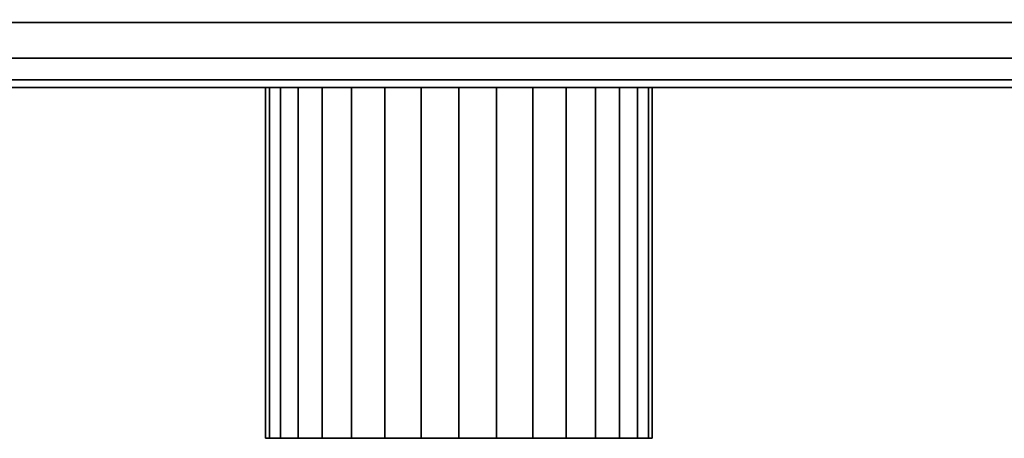
# Model space of a CAD drawing. Extents: x -414 to 414, y -55 to 55.
# Drawn here: x 24 to 80, y -55 to -31 of the extents above; entities that cross this region are included whole.
import ezdxf

# ---------------------------------------------------------------- set-up
doc = ezdxf.new("R2010")
doc.units = 0
doc.header["$LTSCALE"] = 50
doc.layers.get('0').update_dxf_attribs({"linetype": 'CONTINUOUS'})
doc.layers.add('GIACOMINI_R557FY_001', color=7, linetype='CONTINUOUS')

# ---------------------------------------------------------------- blocks, each defined once
blk = doc.blocks.new('QMODEL_3484ae00_ad3d_4f39_b510_f26d6240d8ca')
at = {"color": 23}
for points, invisible_edges in [([(273.55, -34.55, -116.299999), (273.55, 9.45, -116.299999), (-276.45, 9.45, -116.299999), (-276.45, -34.55, -116.299999)], 10), ([(273.55, -34.55, -142.700001), (-276.45, -34.55, -142.700001), (-276.45, 9.45, -142.700001), (273.55, 9.45, -142.700001)], 5), ([(273.55, -34.55, 157.700001), (273.55, 9.45, 157.700001), (-276.45, 9.45, 157.700001), (-276.45, -34.55, 157.700001)], 10), ([(273.55, -34.55, 131.299999), (-276.45, -34.55, 131.299999), (-276.45, 9.45, 131.299999), (273.55, 9.45, 131.299999)], 5), ([(273.55, -34.55, -116.299999), (-276.45, -34.55, -116.299999), (-276.45, -34.55, -142.700001), (273.55, -34.55, -142.700001)], 10), ([(273.55, -34.55, 157.700001), (-276.45, -34.55, 157.700001), (-276.45, -34.55, 131.299999), (273.55, -34.55, 131.299999)], 10)]:
    blk.add_3dface(points, dxfattribs=dict(at, invisible_edges=invisible_edges))
mesh = blk.add_polymesh((2, 32), dxfattribs=dict(at, n_close=True))
for k, corner in enumerate([(-276.45, -12.55, -107.5), (-276.45, -16.841987, -107.922724), (-276.45, -20.969036, -109.17465), (-276.45, -24.772545, -111.207669), (-276.45, -28.106349, -113.943651), (-276.45, -30.842331, -117.277455), (-276.45, -32.87535, -121.080964), (-276.45, -34.127276, -125.208013), (-276.45, -34.55, -129.5), (-276.45, -34.127276, -133.791987), (-276.45, -32.87535, -137.919036), (-276.45, -30.842331, -141.722545), (-276.45, -28.106349, -145.056349), (-276.45, -24.772545, -147.792331), (-276.45, -20.969036, -149.82535), (-276.45, -16.841987, -151.077276), (-276.45, -12.55, -151.5), (-276.45, -8.258013, -151.077276), (-276.45, -4.130964, -149.82535), (-276.45, -0.327455, -147.792331), (-276.45, 3.006349, -145.056349), (-276.45, 5.742331, -141.722545), (-276.45, 7.77535, -137.919036), (-276.45, 9.027276, -133.791987), (-276.45, 9.45, -129.5), (-276.45, 9.027276, -125.208013), (-276.45, 7.77535, -121.080964), (-276.45, 5.742331, -117.277455), (-276.45, 3.006349, -113.943651), (-276.45, -0.327455, -111.207669), (-276.45, -4.130964, -109.17465), (-276.45, -8.258013, -107.922724), (273.55, -12.55, -107.5), (273.55, -16.841987, -107.922724), (273.55, -20.969036, -109.17465), (273.55, -24.772545, -111.207669), (273.55, -28.106349, -113.943651), (273.55, -30.842331, -117.277455), (273.55, -32.87535, -121.080964), (273.55, -34.127276, -125.208013), (273.55, -34.55, -129.5), (273.55, -34.127276, -133.791987), (273.55, -32.87535, -137.919036), (273.55, -30.842331, -141.722545), (273.55, -28.106349, -145.056349), (273.55, -24.772545, -147.792331), (273.55, -20.969036, -149.82535), (273.55, -16.841987, -151.077276), (273.55, -12.55, -151.5), (273.55, -8.258013, -151.077276), (273.55, -4.130964, -149.82535), (273.55, -0.327455, -147.792331), (273.55, 3.006349, -145.056349), (273.55, 5.742331, -141.722545), (273.55, 7.77535, -137.919036), (273.55, 9.027276, -133.791987), (273.55, 9.45, -129.5), (273.55, 9.027276, -125.208013), (273.55, 7.77535, -121.080964), (273.55, 5.742331, -117.277455), (273.55, 3.006349, -113.943651), (273.55, -0.327455, -111.207669), (273.55, -4.130964, -109.17465), (273.55, -8.258013, -107.922724)]):
    mesh.set_mesh_vertex(divmod(k, 32), corner)
mesh = blk.add_polymesh((2, 32), dxfattribs=dict(at, n_close=True))
for k, corner in enumerate([(-276.45, -12.55, 166.5), (-276.45, -16.841987, 166.077276), (-276.45, -20.969036, 164.82535), (-276.45, -24.772545, 162.792331), (-276.45, -28.106349, 160.056349), (-276.45, -30.842331, 156.722545), (-276.45, -32.87535, 152.919036), (-276.45, -34.127276, 148.791987), (-276.45, -34.55, 144.5), (-276.45, -34.127276, 140.208013), (-276.45, -32.87535, 136.080964), (-276.45, -30.842331, 132.277455), (-276.45, -28.106349, 128.943651), (-276.45, -24.772545, 126.207669), (-276.45, -20.969036, 124.17465), (-276.45, -16.841987, 122.922724), (-276.45, -12.55, 122.5), (-276.45, -8.258013, 122.922724), (-276.45, -4.130964, 124.17465), (-276.45, -0.327455, 126.207669), (-276.45, 3.006349, 128.943651), (-276.45, 5.742331, 132.277455), (-276.45, 7.77535, 136.080964), (-276.45, 9.027276, 140.208013), (-276.45, 9.45, 144.5), (-276.45, 9.027276, 148.791987), (-276.45, 7.77535, 152.919036), (-276.45, 5.742331, 156.722545), (-276.45, 3.006349, 160.056349), (-276.45, -0.327455, 162.792331), (-276.45, -4.130964, 164.82535), (-276.45, -8.258013, 166.077276), (273.55, -12.55, 166.5), (273.55, -16.841987, 166.077276), (273.55, -20.969036, 164.82535), (273.55, -24.772545, 162.792331), (273.55, -28.106349, 160.056349), (273.55, -30.842331, 156.722545), (273.55, -32.87535, 152.919036), (273.55, -34.127276, 148.791987), (273.55, -34.55, 144.5), (273.55, -34.127276, 140.208013), (273.55, -32.87535, 136.080964), (273.55, -30.842331, 132.277455), (273.55, -28.106349, 128.943651), (273.55, -24.772545, 126.207669), (273.55, -20.969036, 124.17465), (273.55, -16.841987, 122.922724), (273.55, -12.55, 122.5), (273.55, -8.258013, 122.922724), (273.55, -4.130964, 124.17465), (273.55, -0.327455, 126.207669), (273.55, 3.006349, 128.943651), (273.55, 5.742331, 132.277455), (273.55, 7.77535, 136.080964), (273.55, 9.027276, 140.208013), (273.55, 9.45, 144.5), (273.55, 9.027276, 148.791987), (273.55, 7.77535, 152.919036), (273.55, 5.742331, 156.722545), (273.55, 3.006349, 160.056349), (273.55, -0.327455, 162.792331), (273.55, -4.130964, 164.82535), (273.55, -8.258013, 166.077276)]):
    mesh.set_mesh_vertex(divmod(k, 32), corner)
at = {"color": 1}
mesh = blk.add_polymesh((2, 32), dxfattribs=dict(at, n_close=True))
for k, corner in enumerate([(48.55, -34.55, 155.5), (46.404006, -34.55, 155.288638), (44.340482, -34.55, 154.662675), (42.438727, -34.55, 153.646166), (40.771825, -34.55, 152.278175), (39.403834, -34.55, 150.611273), (38.387325, -34.55, 148.709518), (37.761362, -34.55, 146.645994), (37.55, -34.55, 144.5), (37.761362, -34.55, 142.354006), (38.387325, -34.55, 140.290482), (39.403834, -34.55, 138.388727), (40.771825, -34.55, 136.721825), (42.438727, -34.55, 135.353834), (44.340482, -34.55, 134.337325), (46.404006, -34.55, 133.711362), (48.55, -34.55, 133.5), (50.695994, -34.55, 133.711362), (52.759518, -34.55, 134.337325), (54.661273, -34.55, 135.353834), (56.328175, -34.55, 136.721825), (57.696166, -34.55, 138.388727), (58.712675, -34.55, 140.290482), (59.338638, -34.55, 142.354006), (59.55, -34.55, 144.5), (59.338638, -34.55, 146.645994), (58.712675, -34.55, 148.709518), (57.696166, -34.55, 150.611273), (56.328175, -34.55, 152.278175), (54.661273, -34.55, 153.646166), (52.759518, -34.55, 154.662675), (50.695994, -34.55, 155.288638), (48.55, -54.55, 155.5), (46.404006, -54.55, 155.288638), (44.340482, -54.55, 154.662675), (42.438727, -54.55, 153.646166), (40.771825, -54.55, 152.278175), (39.403834, -54.55, 150.611273), (38.387325, -54.55, 148.709518), (37.761362, -54.55, 146.645994), (37.55, -54.55, 144.5), (37.761362, -54.55, 142.354006), (38.387325, -54.55, 140.290482), (39.403834, -54.55, 138.388727), (40.771825, -54.55, 136.721825), (42.438727, -54.55, 135.353834), (44.340482, -54.55, 134.337325), (46.404006, -54.55, 133.711362), (48.55, -54.55, 133.5), (50.695994, -54.55, 133.711362), (52.759518, -54.55, 134.337325), (54.661273, -54.55, 135.353834), (56.328175, -54.55, 136.721825), (57.696166, -54.55, 138.388727), (58.712675, -54.55, 140.290482), (59.338638, -54.55, 142.354006), (59.55, -54.55, 144.5), (59.338638, -54.55, 146.645994), (58.712675, -54.55, 148.709518), (57.696166, -54.55, 150.611273), (56.328175, -54.55, 152.278175), (54.661273, -54.55, 153.646166), (52.759518, -54.55, 154.662675), (50.695994, -54.55, 155.288638)]):
    mesh.set_mesh_vertex(divmod(k, 32), corner)
mesh = blk.add_polymesh((2, 32), dxfattribs=dict(at, n_close=True))
for k, corner in enumerate([(48.55, -34.55, 144.5), (48.55, -34.55, 144.5), (48.55, -34.55, 144.5), (48.55, -34.55, 144.5), (48.55, -34.55, 144.5), (48.55, -34.55, 144.5), (48.55, -34.55, 144.5), (48.55, -34.55, 144.5), (48.55, -34.55, 144.5), (48.55, -34.55, 144.5), (48.55, -34.55, 144.5), (48.55, -34.55, 144.5), (48.55, -34.55, 144.5), (48.55, -34.55, 144.5), (48.55, -34.55, 144.5), (48.55, -34.55, 144.5), (48.55, -34.55, 144.5), (48.55, -34.55, 144.5), (48.55, -34.55, 144.5), (48.55, -34.55, 144.5), (48.55, -34.55, 144.5), (48.55, -34.55, 144.5), (48.55, -34.55, 144.5), (48.55, -34.55, 144.5), (48.55, -34.55, 144.5), (48.55, -34.55, 144.5), (48.55, -34.55, 144.5), (48.55, -34.55, 144.5), (48.55, -34.55, 144.5), (48.55, -34.55, 144.5), (48.55, -34.55, 144.5), (48.55, -34.55, 144.5), (48.55, -34.55, 155.5), (46.404006, -34.55, 155.288638), (44.340482, -34.55, 154.662675), (42.438727, -34.55, 153.646166), (40.771825, -34.55, 152.278175), (39.403834, -34.55, 150.611273), (38.387325, -34.55, 148.709518), (37.761362, -34.55, 146.645994), (37.55, -34.55, 144.5), (37.761362, -34.55, 142.354006), (38.387325, -34.55, 140.290482), (39.403834, -34.55, 138.388727), (40.771825, -34.55, 136.721825), (42.438727, -34.55, 135.353834), (44.340482, -34.55, 134.337325), (46.404006, -34.55, 133.711362), (48.55, -34.55, 133.5), (50.695994, -34.55, 133.711362), (52.759518, -34.55, 134.337325), (54.661273, -34.55, 135.353834), (56.328175, -34.55, 136.721825), (57.696166, -34.55, 138.388727), (58.712675, -34.55, 140.290482), (59.338638, -34.55, 142.354006), (59.55, -34.55, 144.5), (59.338638, -34.55, 146.645994), (58.712675, -34.55, 148.709518), (57.696166, -34.55, 150.611273), (56.328175, -34.55, 152.278175), (54.661273, -34.55, 153.646166), (52.759518, -34.55, 154.662675), (50.695994, -34.55, 155.288638)]):
    mesh.set_mesh_vertex(divmod(k, 32), corner)
mesh = blk.add_polymesh((2, 32), dxfattribs=dict(at, n_close=True))
for k, corner in enumerate([(48.55, -54.55, 144.5), (48.55, -54.55, 144.5), (48.55, -54.55, 144.5), (48.55, -54.55, 144.5), (48.55, -54.55, 144.5), (48.55, -54.55, 144.5), (48.55, -54.55, 144.5), (48.55, -54.55, 144.5), (48.55, -54.55, 144.5), (48.55, -54.55, 144.5), (48.55, -54.55, 144.5), (48.55, -54.55, 144.5), (48.55, -54.55, 144.5), (48.55, -54.55, 144.5), (48.55, -54.55, 144.5), (48.55, -54.55, 144.5), (48.55, -54.55, 144.5), (48.55, -54.55, 144.5), (48.55, -54.55, 144.5), (48.55, -54.55, 144.5), (48.55, -54.55, 144.5), (48.55, -54.55, 144.5), (48.55, -54.55, 144.5), (48.55, -54.55, 144.5), (48.55, -54.55, 144.5), (48.55, -54.55, 144.5), (48.55, -54.55, 144.5), (48.55, -54.55, 144.5), (48.55, -54.55, 144.5), (48.55, -54.55, 144.5), (48.55, -54.55, 144.5), (48.55, -54.55, 144.5), (48.55, -54.55, 155.5), (46.404006, -54.55, 155.288638), (44.340482, -54.55, 154.662675), (42.438727, -54.55, 153.646166), (40.771825, -54.55, 152.278175), (39.403834, -54.55, 150.611273), (38.387325, -54.55, 148.709518), (37.761362, -54.55, 146.645994), (37.55, -54.55, 144.5), (37.761362, -54.55, 142.354006), (38.387325, -54.55, 140.290482), (39.403834, -54.55, 138.388727), (40.771825, -54.55, 136.721825), (42.438727, -54.55, 135.353834), (44.340482, -54.55, 134.337325), (46.404006, -54.55, 133.711362), (48.55, -54.55, 133.5), (50.695994, -54.55, 133.711362), (52.759518, -54.55, 134.337325), (54.661273, -54.55, 135.353834), (56.328175, -54.55, 136.721825), (57.696166, -54.55, 138.388727), (58.712675, -54.55, 140.290482), (59.338638, -54.55, 142.354006), (59.55, -54.55, 144.5), (59.338638, -54.55, 146.645994), (58.712675, -54.55, 148.709518), (57.696166, -54.55, 150.611273), (56.328175, -54.55, 152.278175), (54.661273, -54.55, 153.646166), (52.759518, -54.55, 154.662675), (50.695994, -54.55, 155.288638)]):
    mesh.set_mesh_vertex(divmod(k, 32), corner)

msp = doc.modelspace()

# ---------------------------------------------------------------- block references
at = {"layer": 'GIACOMINI_R557FY_001'}
msp.add_blockref('QMODEL_3484ae00_ad3d_4f39_b510_f26d6240d8ca', (0, 0), dxfattribs=at)

doc.saveas('drawing.dxf')
